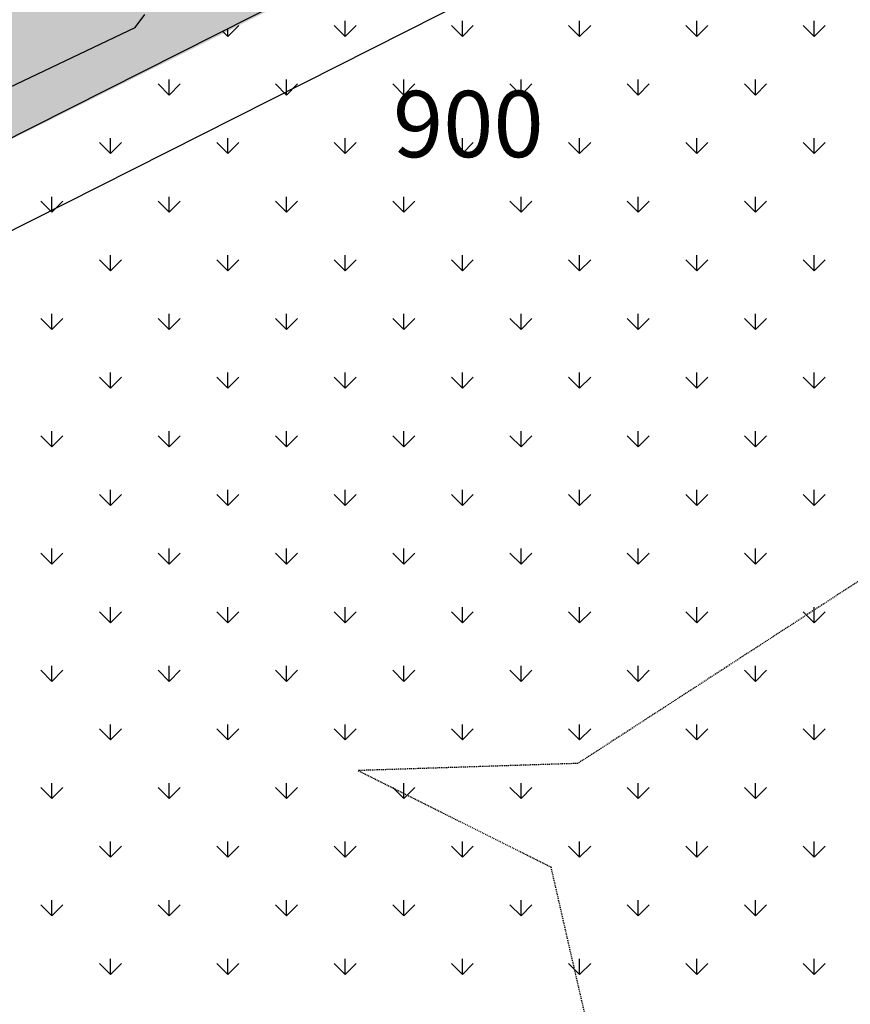
# Model space of a CAD drawing. Units: feet. Extents: x 2233093 to 2236024, y 13784650 to 13788284.
# Drawn here: x 2235260 to 2235360, y 13785955 to 13786074 of the extents above; entities that cross this region are included whole.
import ezdxf

# ---------------------------------------------------------------- set-up
doc = ezdxf.new("R2010")
doc.units = ezdxf.units.FT
doc.header["$MEASUREMENT"] = 0
doc.linetypes.add('HIDDEN2', pattern=[0.1875, 0.125, -0.0625])
for name, color, linetype in [('C-ANNO-LEGEND', 51, 'Continuous'), ('CE-TOPO-MINR', 39, 'HIDDEN2'), ('CP-PROP-ANNO-U7', 51, 'Continuous'), ('CP-PROP-LOTS-U7', 253, 'Continuous'), ('CP-TOPO-MINR', 1, 'Continuous')]:
    doc.layers.add(name, color=color, linetype=linetype)
doc.layers.add('CP-BNDY-PATT', color=254, linetype='Continuous', transparency=0.6)
doc.styles.add('A_PD-080', font='Simplex.shx', dxfattribs={"height": 0.08})
doc.styles.get("Standard").update_dxf_attribs({"font": 'arial.ttf'})
doc.linetypes.add('Silt_Fence2', pattern='A,0.15,-0.03,["\\\\",Standard,S=0.1,R=0,X=0,Y=-0.05],-0.2', length=0.38)

msp = doc.modelspace()

# ---------------------------------------------------------------- hatches: boundary and pattern name
at = {"layer": 'CP-BNDY-PATT'}
h = msp.add_hatch(color=256, dxfattribs=at)
h.dxf.hatch_style = 1
edge = h.paths.add_edge_path()
edge.add_arc((2233305.74, 13785314.11), 975, 29.88083, 33.16711)
edge.add_line((2234121.89, 13785847.51), (2234025.55, 13785994.92))
edge.add_line((2234025.55, 13785994.92), (2233866.74, 13785921.53))
edge.add_line((2233866.74, 13785921.53), (2234204.21, 13785346.05))
edge.add_line((2234204.21, 13785346.05), (2234350.94, 13785452.1))
edge.add_line((2234350.94, 13785452.1), (2234151.13, 13785799.85))
edge = h.paths.add_edge_path()
edge.add_line((2234322.04, 13786352.77), (2234177.84, 13786638.44))
edge.add_arc((2234164.45, 13786631.68), 15, 26.7828, 65.6536)
edge.add_arc((2234191.25, 13786690.9), 50, 77.912, 245.6536, ccw=False)
edge.add_arc((2234204.86, 13786754.46), 15, 257.912, 296.7828)
edge.add_line((2234211.62, 13786741.06), (2234283.58, 13786777.38))
edge.add_line((2234283.58, 13786777.38), (2234306.11, 13786732.75))
edge.add_line((2234306.11, 13786732.75), (2234350.74, 13786755.28))
edge.add_line((2234350.74, 13786755.28), (2234328.21, 13786799.92))
edge.add_line((2234328.21, 13786799.92), (2234577.29, 13786925.64))
edge.add_line((2234577.29, 13786925.64), (2234599.83, 13786881.01))
edge.add_line((2234599.83, 13786881.01), (2234644.46, 13786903.54))
edge.add_line((2234644.46, 13786903.54), (2234621.93, 13786948.17))
edge.add_line((2234621.93, 13786948.17), (2234680.48, 13786977.73))
edge.add_arc((2234673.72, 13786991.12), 15, 296.7828, 335.6536)
edge.add_arc((2234732.94, 13786964.32), 50, -12.088, 155.6536, ccw=False)
edge.add_arc((2234796.5, 13786950.71), 15, 167.912, 206.7828)
edge.add_line((2234783.11, 13786943.95), (2234832.05, 13786847))
edge.add_arc((2234845.44, 13786853.76), 15, 206.7828, 296.7828)
edge.add_line((2234852.2, 13786840.37), (2234945.93, 13786887.68))
edge.add_arc((2234939.17, 13786901.07), 15, 296.7828, 386.7828)
edge.add_line((2234952.56, 13786907.83), (2234812.54, 13787185.24))
edge.add_line((2234812.54, 13787185.24), (2234573.66, 13787062.43))
edge.add_line((2234573.66, 13787062.43), (2234565.63, 13787085.23))
edge.add_line((2234565.63, 13787085.23), (2234508.59, 13787054.92))
edge.add_line((2234508.59, 13787054.92), (2234517.96, 13787034.31))
edge.add_line((2234517.96, 13787034.31), (2234025.31, 13786785.64))
edge.add_line((2234025.31, 13786785.64), (2233952.3, 13786814.74))
edge.add_line((2233952.3, 13786814.74), (2233925.65, 13786756.63))
edge.add_line((2233925.65, 13786756.63), (2234154.3, 13786268.1))
edge.add_line((2234154.3, 13786268.1), (2234236.52, 13786092.42))
edge.add_line((2234236.52, 13786092.42), (2234071.43, 13786016.12))
edge.add_line((2234071.43, 13786016.12), (2234163.74, 13785874.87))
edge.add_arc((2233305.74, 13785314.11), 1025, 29.88083, 33.16711, ccw=False)
edge.add_line((2234194.48, 13785824.76), (2234238.52, 13785748.11))
edge.add_arc((2234251.53, 13785755.58), 15, 209.8808, 299.8808)
edge.add_line((2234259, 13785742.58), (2234278.61, 13785753.84))
edge.add_arc((2234789.26, 13784865.1), 1025, 116.78278, 119.88083, ccw=False)
edge.add_line((2234327.38, 13785780.14), (2234540.08, 13785887.5))
edge.add_arc((2234533.32, 13785900.89), 15, 296.7828, 386.7828)
edge.add_line((2234546.71, 13785907.65), (2234322.04, 13786352.77))
edge = h.paths.add_edge_path(flags=17)
edge.add_line((2234597.22, 13786504.43), (2234453.02, 13786790.1))
edge.add_arc((2234439.63, 13786783.34), 15, 26.7828, 116.7828)
edge.add_line((2234432.87, 13786796.74), (2234232.9, 13786695.8))
edge.add_arc((2234244.17, 13786673.48), 25, 116.7828, 206.7828)
edge.add_line((2234221.85, 13786662.22), (2234361.54, 13786385.47))
edge.add_line((2234361.54, 13786385.47), (2234366.68, 13786375.3))
edge.add_line((2234366.68, 13786375.3), (2234591.35, 13785930.18))
edge.add_arc((2234604.74, 13785936.94), 15, 206.7828, 296.7828)
edge.add_line((2234611.5, 13785923.55), (2234820.4, 13786028.99))
edge.add_arc((2234813.64, 13786042.39), 15, 296.7828, 386.7828)
edge.add_line((2234827.03, 13786049.14), (2234597.22, 13786504.43))
edge = h.paths.add_edge_path()
edge.add_line((2234879.79, 13786641.46), (2234877.53, 13786645.92))
edge.add_line((2234877.53, 13786645.92), (2234737.84, 13786922.67))
edge.add_arc((2234715.53, 13786911.4), 25, 26.7828, 116.7828)
edge.add_line((2234704.26, 13786933.72), (2234504.29, 13786832.78))
edge.add_arc((2234511.05, 13786819.39), 15, 116.7828, 206.7828)
edge.add_line((2234497.66, 13786812.63), (2234641.85, 13786526.96))
edge.add_line((2234641.85, 13786526.96), (2234871.66, 13786071.68))
edge.add_arc((2234885.06, 13786078.43), 15, 206.7828, 296.7828)
edge.add_line((2234891.81, 13786065.04), (2235091.78, 13786165.98))
edge.add_arc((2235080.52, 13786188.3), 25, 296.7828, 386.7828)
edge.add_line((2235102.84, 13786199.56), (2234879.79, 13786641.46))
edge = h.paths.add_edge_path()
edge.add_line((2235044.94, 13786724.82), (2234993.12, 13786827.49))
edge.add_arc((2234979.73, 13786820.73), 15, 26.7828, 116.7828)
edge.add_line((2234972.97, 13786834.12), (2234879.23, 13786786.8))
edge.add_arc((2234885.99, 13786773.41), 15, 116.7828, 206.7828)
edge.add_line((2234872.6, 13786766.65), (2234924.42, 13786663.99))
edge.add_line((2234924.42, 13786663.99), (2235146.84, 13786223.34))
edge.add_arc((2235160.23, 13786230.1), 15, 206.7828, 245.6536)
edge.add_arc((2235133.44, 13786170.88), 50, -102.088, 65.6536, ccw=False)
edge.add_arc((2235119.83, 13786107.32), 15, 77.912, 116.7828)
edge.add_line((2235113.07, 13786120.71), (2234349.91, 13785735.51))
edge.add_arc((2234789.26, 13784865.1), 975, 116.78278, 119.88083)
edge.add_line((2234303.52, 13785710.49), (2234283.91, 13785699.22))
edge.add_arc((2234291.38, 13785686.22), 15, 119.8808, 209.8808)
edge.add_line((2234278.38, 13785678.75), (2234330.34, 13785588.31))
edge.add_line((2234330.34, 13785588.31), (2234371.85, 13785612.16))
edge.add_line((2234371.85, 13785612.16), (2234663.17, 13785759.2))
edge.add_line((2234663.17, 13785759.2), (2234948.52, 13785903.24))
edge.add_line((2234948.52, 13785903.24), (2235209.19, 13786034.81))
edge.add_line((2235209.19, 13786034.81), (2235350.09, 13786105.37))
edge.add_line((2235350.09, 13786105.37), (2235271.35, 13786275.15))
edge.add_arc((2234436.74, 13785888.07), 920, 24.88139, 26.78278)
edge.add_line((2235258.04, 13786302.63), (2235044.94, 13786724.82))

# ---------------------------------------------------------------- linework, layer by layer
at = {"layer": 'C-ANNO-LEGEND', "color": 4, "linetype": 'Silt_Fence2'}
msp.add_line((2235358.41, 13786098.93), (2234969.92, 13785902.84), dxfattribs=at)
at = {"layer": 'CE-TOPO-MINR', "color": 39, "linetype": 'HIDDEN2', "lineweight": -3, "elevation": 703}
msp.add_lwpolyline([(2235551.93, 13785953.25), (2235536.69, 13785968.18), (2235533.48, 13785971.33), (2235506.61, 13785997.02), (2235492.91, 13786016.13), (2235484.87, 13786024.74), (2235465.05, 13786050.43), (2235432.42, 13786027.94), (2235438.93, 13785985.77), (2235438.54, 13785984.29), (2235437.78, 13785983.27), (2235417.04, 13785973.78), (2235416.59, 13785991.46), (2235381.72, 13786012.43), (2235369.15, 13786011.54), (2235364.53, 13786008.72), (2235326.96, 13785984.32), (2235300.47, 13785983.46), (2235323.69, 13785971.84), (2235331.56, 13785937.57)], dxfattribs=at)
at = {"layer": 'CP-BNDY-PATT', "color": 252, "linetype": 'Continuous'}
for p, q in [((2235284.74, 13786072), (2235286.07, 13786073.33)), ((2235284.74, 13786072.01), (2235284.74, 13786072.95)), ((2235298.89, 13786072), (2235297.56, 13786073.33)), ((2235298.89, 13786072.01), (2235298.89, 13786073.89)), ((2235298.89, 13786072), (2235300.21, 13786073.33)), ((2235313.03, 13786072), (2235311.7, 13786073.33)), ((2235313.03, 13786072.01), (2235313.03, 13786073.89)), ((2235313.03, 13786072), (2235314.35, 13786073.33)), ((2235327.17, 13786072), (2235325.84, 13786073.33)), ((2235327.17, 13786072.01), (2235327.17, 13786073.89)), ((2235327.17, 13786072), (2235328.5, 13786073.33)), ((2235341.31, 13786072), (2235339.99, 13786073.33)), ((2235341.31, 13786072.01), (2235341.31, 13786073.89)), ((2235341.31, 13786072), (2235342.64, 13786073.33)), ((2235355.45, 13786072), (2235354.13, 13786073.33)), ((2235355.45, 13786072.01), (2235355.45, 13786073.89)), ((2235355.45, 13786072), (2235356.78, 13786073.33)), ((2235284.74, 13786072), (2235284.12, 13786072.63)), ((2235277.67, 13786064.94), (2235277.67, 13786066.82)), ((2235291.81, 13786064.94), (2235291.81, 13786066.82)), ((2235305.96, 13786064.94), (2235305.96, 13786066.82)), ((2235320.1, 13786064.94), (2235320.1, 13786066.82)), ((2235334.24, 13786064.94), (2235334.24, 13786066.82)), ((2235348.38, 13786064.94), (2235348.38, 13786066.82)), ((2235277.67, 13786064.93), (2235276.35, 13786066.26)), ((2235277.67, 13786064.93), (2235279, 13786066.26)), ((2235291.81, 13786064.93), (2235290.49, 13786066.26)), ((2235291.81, 13786064.93), (2235293.14, 13786066.26)), ((2235305.96, 13786064.93), (2235304.63, 13786066.26)), ((2235305.96, 13786064.93), (2235307.28, 13786066.26)), ((2235320.1, 13786064.93), (2235318.77, 13786066.26)), ((2235320.1, 13786064.93), (2235321.42, 13786066.26)), ((2235334.24, 13786064.93), (2235332.92, 13786066.26)), ((2235334.24, 13786064.93), (2235335.57, 13786066.26)), ((2235348.38, 13786064.93), (2235347.06, 13786066.26)), ((2235348.38, 13786064.93), (2235349.71, 13786066.26)), ((2235270.6, 13786057.87), (2235270.6, 13786059.74)), ((2235284.74, 13786057.87), (2235284.74, 13786059.74)), ((2235298.89, 13786057.87), (2235298.89, 13786059.74)), ((2235313.03, 13786057.87), (2235313.03, 13786059.74)), ((2235327.17, 13786057.87), (2235327.17, 13786059.74)), ((2235341.31, 13786057.87), (2235341.31, 13786059.74)), ((2235355.45, 13786057.87), (2235355.45, 13786059.74)), ((2235270.6, 13786057.86), (2235269.28, 13786059.19)), ((2235270.6, 13786057.86), (2235271.93, 13786059.19)), ((2235284.74, 13786057.86), (2235283.42, 13786059.19)), ((2235284.74, 13786057.86), (2235286.07, 13786059.19)), ((2235298.89, 13786057.86), (2235297.56, 13786059.19)), ((2235298.89, 13786057.86), (2235300.21, 13786059.19)), ((2235313.03, 13786057.86), (2235311.7, 13786059.19)), ((2235313.03, 13786057.86), (2235314.35, 13786059.19)), ((2235327.17, 13786057.86), (2235325.84, 13786059.19)), ((2235327.17, 13786057.86), (2235328.5, 13786059.19)), ((2235341.31, 13786057.86), (2235339.99, 13786059.19)), ((2235341.31, 13786057.86), (2235342.64, 13786059.19)), ((2235355.45, 13786057.86), (2235354.13, 13786059.19)), ((2235355.45, 13786057.86), (2235356.78, 13786059.19)), ((2235263.53, 13786050.8), (2235263.53, 13786052.67)), ((2235277.67, 13786050.8), (2235277.67, 13786052.67)), ((2235291.81, 13786050.8), (2235291.81, 13786052.67)), ((2235305.96, 13786050.8), (2235305.96, 13786052.67)), ((2235320.1, 13786050.8), (2235320.1, 13786052.67)), ((2235334.24, 13786050.8), (2235334.24, 13786052.67)), ((2235348.38, 13786050.8), (2235348.38, 13786052.67)), ((2235263.53, 13786050.79), (2235262.2, 13786052.12)), ((2235263.53, 13786050.79), (2235264.86, 13786052.12)), ((2235277.67, 13786050.79), (2235276.35, 13786052.12)), ((2235277.67, 13786050.79), (2235279, 13786052.12)), ((2235291.81, 13786050.79), (2235290.49, 13786052.12)), ((2235291.81, 13786050.79), (2235293.14, 13786052.12)), ((2235305.96, 13786050.79), (2235304.63, 13786052.12)), ((2235305.96, 13786050.79), (2235307.28, 13786052.12)), ((2235320.1, 13786050.79), (2235318.77, 13786052.12)), ((2235320.1, 13786050.79), (2235321.42, 13786052.12)), ((2235334.24, 13786050.79), (2235332.92, 13786052.12)), ((2235334.24, 13786050.79), (2235335.57, 13786052.12)), ((2235348.38, 13786050.79), (2235347.06, 13786052.12)), ((2235348.38, 13786050.79), (2235349.71, 13786052.12)), ((2235270.6, 13786043.73), (2235270.6, 13786045.6)), ((2235284.74, 13786043.73), (2235284.74, 13786045.6)), ((2235298.89, 13786043.73), (2235298.89, 13786045.6)), ((2235313.03, 13786043.73), (2235313.03, 13786045.6)), ((2235327.17, 13786043.73), (2235327.17, 13786045.6)), ((2235341.31, 13786043.73), (2235341.31, 13786045.6)), ((2235355.45, 13786043.73), (2235355.45, 13786045.6)), ((2235270.6, 13786043.72), (2235269.28, 13786045.05)), ((2235270.6, 13786043.72), (2235271.93, 13786045.05)), ((2235284.74, 13786043.72), (2235283.42, 13786045.05)), ((2235284.74, 13786043.72), (2235286.07, 13786045.05)), ((2235298.89, 13786043.72), (2235297.56, 13786045.05)), ((2235298.89, 13786043.72), (2235300.21, 13786045.05)), ((2235313.03, 13786043.72), (2235311.7, 13786045.05)), ((2235313.03, 13786043.72), (2235314.35, 13786045.05)), ((2235327.17, 13786043.72), (2235325.84, 13786045.05)), ((2235327.17, 13786043.72), (2235328.5, 13786045.05)), ((2235341.31, 13786043.72), (2235339.99, 13786045.05)), ((2235341.31, 13786043.72), (2235342.64, 13786045.05)), ((2235355.45, 13786043.72), (2235354.13, 13786045.05)), ((2235355.45, 13786043.72), (2235356.78, 13786045.05)), ((2235263.53, 13786036.66), (2235263.53, 13786038.53)), ((2235277.67, 13786036.66), (2235277.67, 13786038.53)), ((2235291.81, 13786036.66), (2235291.81, 13786038.53)), ((2235305.96, 13786036.66), (2235305.96, 13786038.53)), ((2235320.1, 13786036.66), (2235320.1, 13786038.53)), ((2235334.24, 13786036.66), (2235334.24, 13786038.53)), ((2235348.38, 13786036.66), (2235348.38, 13786038.53)), ((2235263.53, 13786036.65), (2235262.2, 13786037.97)), ((2235263.53, 13786036.65), (2235264.86, 13786037.97)), ((2235277.67, 13786036.65), (2235276.35, 13786037.97)), ((2235277.67, 13786036.65), (2235279, 13786037.97)), ((2235291.81, 13786036.65), (2235290.49, 13786037.97)), ((2235291.81, 13786036.65), (2235293.14, 13786037.97)), ((2235305.96, 13786036.65), (2235304.63, 13786037.97)), ((2235305.96, 13786036.65), (2235307.28, 13786037.97)), ((2235320.1, 13786036.65), (2235318.77, 13786037.97)), ((2235320.1, 13786036.65), (2235321.42, 13786037.97)), ((2235334.24, 13786036.65), (2235332.92, 13786037.97)), ((2235334.24, 13786036.65), (2235335.57, 13786037.97)), ((2235348.38, 13786036.65), (2235347.06, 13786037.97)), ((2235348.38, 13786036.65), (2235349.71, 13786037.97)), ((2235270.6, 13786029.59), (2235270.6, 13786031.46)), ((2235284.74, 13786029.59), (2235284.74, 13786031.46)), ((2235298.89, 13786029.59), (2235298.89, 13786031.46)), ((2235313.03, 13786029.59), (2235313.03, 13786031.46)), ((2235327.17, 13786029.59), (2235327.17, 13786031.46)), ((2235341.31, 13786029.59), (2235341.31, 13786031.46)), ((2235355.45, 13786029.59), (2235355.45, 13786031.46)), ((2235270.6, 13786029.58), (2235269.28, 13786030.9)), ((2235270.6, 13786029.58), (2235271.93, 13786030.9)), ((2235284.74, 13786029.58), (2235283.42, 13786030.9)), ((2235284.74, 13786029.58), (2235286.07, 13786030.9)), ((2235298.89, 13786029.58), (2235297.56, 13786030.9)), ((2235298.89, 13786029.58), (2235300.21, 13786030.9)), ((2235313.03, 13786029.58), (2235311.7, 13786030.9)), ((2235313.03, 13786029.58), (2235314.35, 13786030.9)), ((2235327.17, 13786029.58), (2235325.84, 13786030.9)), ((2235327.17, 13786029.58), (2235328.5, 13786030.9)), ((2235341.31, 13786029.58), (2235339.99, 13786030.9)), ((2235341.31, 13786029.58), (2235342.64, 13786030.9)), ((2235355.45, 13786029.58), (2235354.13, 13786030.9)), ((2235355.45, 13786029.58), (2235356.78, 13786030.9)), ((2235263.53, 13786022.51), (2235263.53, 13786024.39)), ((2235277.67, 13786022.51), (2235277.67, 13786024.39)), ((2235291.81, 13786022.51), (2235291.81, 13786024.39)), ((2235305.96, 13786022.51), (2235305.96, 13786024.39)), ((2235320.1, 13786022.51), (2235320.1, 13786024.39)), ((2235334.24, 13786022.51), (2235334.24, 13786024.39)), ((2235348.38, 13786022.51), (2235348.38, 13786024.39)), ((2235263.53, 13786022.51), (2235262.2, 13786023.83)), ((2235263.53, 13786022.51), (2235264.86, 13786023.83)), ((2235277.67, 13786022.51), (2235276.35, 13786023.83)), ((2235277.67, 13786022.51), (2235279, 13786023.83)), ((2235291.81, 13786022.51), (2235290.49, 13786023.83)), ((2235291.81, 13786022.51), (2235293.14, 13786023.83)), ((2235305.96, 13786022.51), (2235304.63, 13786023.83)), ((2235305.96, 13786022.51), (2235307.28, 13786023.83)), ((2235320.1, 13786022.51), (2235318.77, 13786023.83)), ((2235320.1, 13786022.51), (2235321.42, 13786023.83)), ((2235334.24, 13786022.51), (2235332.92, 13786023.83)), ((2235334.24, 13786022.51), (2235335.57, 13786023.83)), ((2235348.38, 13786022.51), (2235347.06, 13786023.83)), ((2235348.38, 13786022.51), (2235349.71, 13786023.83)), ((2235270.6, 13786015.44), (2235270.6, 13786017.32)), ((2235284.74, 13786015.44), (2235284.74, 13786017.32)), ((2235298.89, 13786015.44), (2235298.89, 13786017.32)), ((2235313.03, 13786015.44), (2235313.03, 13786017.32)), ((2235327.17, 13786015.44), (2235327.17, 13786017.32)), ((2235341.31, 13786015.44), (2235341.31, 13786017.32)), ((2235355.45, 13786015.44), (2235355.45, 13786017.32)), ((2235270.6, 13786015.44), (2235269.28, 13786016.76)), ((2235270.6, 13786015.44), (2235271.93, 13786016.76)), ((2235284.74, 13786015.44), (2235283.42, 13786016.76)), ((2235284.74, 13786015.44), (2235286.07, 13786016.76)), ((2235298.89, 13786015.44), (2235297.56, 13786016.76)), ((2235298.89, 13786015.44), (2235300.21, 13786016.76)), ((2235313.03, 13786015.44), (2235311.7, 13786016.76)), ((2235313.03, 13786015.44), (2235314.35, 13786016.76)), ((2235327.17, 13786015.44), (2235325.84, 13786016.76)), ((2235327.17, 13786015.44), (2235328.5, 13786016.76)), ((2235341.31, 13786015.44), (2235339.99, 13786016.76)), ((2235341.31, 13786015.44), (2235342.64, 13786016.76)), ((2235355.45, 13786015.44), (2235354.13, 13786016.76)), ((2235355.45, 13786015.44), (2235356.78, 13786016.76)), ((2235263.53, 13786008.37), (2235263.53, 13786010.25)), ((2235277.67, 13786008.37), (2235277.67, 13786010.25)), ((2235291.81, 13786008.37), (2235291.81, 13786010.25)), ((2235305.96, 13786008.37), (2235305.96, 13786010.25)), ((2235320.1, 13786008.37), (2235320.1, 13786010.25)), ((2235334.24, 13786008.37), (2235334.24, 13786010.25)), ((2235348.38, 13786008.37), (2235348.38, 13786010.25)), ((2235263.53, 13786008.36), (2235262.2, 13786009.69)), ((2235263.53, 13786008.36), (2235264.86, 13786009.69)), ((2235277.67, 13786008.36), (2235276.35, 13786009.69)), ((2235277.67, 13786008.36), (2235279, 13786009.69)), ((2235291.81, 13786008.36), (2235290.49, 13786009.69)), ((2235291.81, 13786008.36), (2235293.14, 13786009.69)), ((2235305.96, 13786008.36), (2235304.63, 13786009.69)), ((2235305.96, 13786008.36), (2235307.28, 13786009.69)), ((2235320.1, 13786008.36), (2235318.77, 13786009.69)), ((2235320.1, 13786008.36), (2235321.42, 13786009.69)), ((2235334.24, 13786008.36), (2235332.92, 13786009.69)), ((2235334.24, 13786008.36), (2235335.57, 13786009.69)), ((2235348.38, 13786008.36), (2235347.06, 13786009.69)), ((2235348.38, 13786008.36), (2235349.71, 13786009.69)), ((2235270.6, 13786001.3), (2235270.6, 13786003.18)), ((2235284.74, 13786001.3), (2235284.74, 13786003.18)), ((2235298.89, 13786001.3), (2235298.89, 13786003.18)), ((2235313.03, 13786001.3), (2235313.03, 13786003.18)), ((2235327.17, 13786001.3), (2235327.17, 13786003.18)), ((2235341.31, 13786001.3), (2235341.31, 13786003.18)), ((2235355.45, 13786001.3), (2235355.45, 13786003.18)), ((2235270.6, 13786001.29), (2235269.28, 13786002.62)), ((2235270.6, 13786001.29), (2235271.93, 13786002.62)), ((2235284.74, 13786001.29), (2235283.42, 13786002.62)), ((2235284.74, 13786001.29), (2235286.07, 13786002.62)), ((2235298.89, 13786001.29), (2235297.56, 13786002.62)), ((2235298.89, 13786001.29), (2235300.21, 13786002.62)), ((2235313.03, 13786001.29), (2235311.7, 13786002.62)), ((2235313.03, 13786001.29), (2235314.35, 13786002.62)), ((2235327.17, 13786001.29), (2235325.84, 13786002.62)), ((2235327.17, 13786001.29), (2235328.5, 13786002.62)), ((2235341.31, 13786001.29), (2235339.99, 13786002.62)), ((2235341.31, 13786001.29), (2235342.64, 13786002.62)), ((2235355.45, 13786001.29), (2235354.13, 13786002.62)), ((2235355.45, 13786001.29), (2235356.78, 13786002.62)), ((2235263.53, 13785994.23), (2235263.53, 13785996.11)), ((2235277.67, 13785994.23), (2235277.67, 13785996.11)), ((2235291.81, 13785994.23), (2235291.81, 13785996.11)), ((2235305.96, 13785994.23), (2235305.96, 13785996.11)), ((2235320.1, 13785994.23), (2235320.1, 13785996.11)), ((2235334.24, 13785994.23), (2235334.24, 13785996.11)), ((2235348.38, 13785994.23), (2235348.38, 13785996.11)), ((2235263.53, 13785994.22), (2235262.2, 13785995.55)), ((2235263.53, 13785994.22), (2235264.86, 13785995.55)), ((2235277.67, 13785994.22), (2235276.35, 13785995.55)), ((2235277.67, 13785994.22), (2235279, 13785995.55)), ((2235291.81, 13785994.22), (2235290.49, 13785995.55)), ((2235291.81, 13785994.22), (2235293.14, 13785995.55)), ((2235305.96, 13785994.22), (2235304.63, 13785995.55)), ((2235305.96, 13785994.22), (2235307.28, 13785995.55)), ((2235320.1, 13785994.22), (2235318.77, 13785995.55)), ((2235320.1, 13785994.22), (2235321.42, 13785995.55)), ((2235334.24, 13785994.22), (2235332.92, 13785995.55)), ((2235334.24, 13785994.22), (2235335.57, 13785995.55)), ((2235348.38, 13785994.22), (2235347.06, 13785995.55)), ((2235348.38, 13785994.22), (2235349.71, 13785995.55)), ((2235270.6, 13785987.15), (2235269.28, 13785988.48)), ((2235270.6, 13785987.16), (2235270.6, 13785989.03)), ((2235270.6, 13785987.15), (2235271.93, 13785988.48)), ((2235284.74, 13785987.15), (2235283.42, 13785988.48)), ((2235284.74, 13785987.16), (2235284.74, 13785989.03)), ((2235284.74, 13785987.15), (2235286.07, 13785988.48)), ((2235298.89, 13785987.15), (2235297.56, 13785988.48)), ((2235298.89, 13785987.16), (2235298.89, 13785989.03)), ((2235298.89, 13785987.15), (2235300.21, 13785988.48)), ((2235313.03, 13785987.15), (2235311.7, 13785988.48)), ((2235313.03, 13785987.16), (2235313.03, 13785989.03)), ((2235313.03, 13785987.15), (2235314.35, 13785988.48)), ((2235327.17, 13785987.15), (2235325.84, 13785988.48)), ((2235327.17, 13785987.16), (2235327.17, 13785989.03)), ((2235327.17, 13785987.15), (2235328.5, 13785988.48)), ((2235341.31, 13785987.15), (2235339.99, 13785988.48)), ((2235341.31, 13785987.16), (2235341.31, 13785989.03)), ((2235341.31, 13785987.15), (2235342.64, 13785988.48)), ((2235355.45, 13785987.15), (2235354.13, 13785988.48)), ((2235355.45, 13785987.16), (2235355.45, 13785989.03)), ((2235355.45, 13785987.15), (2235356.78, 13785988.48)), ((2235263.53, 13785980.08), (2235262.2, 13785981.41)), ((2235263.53, 13785980.09), (2235263.53, 13785981.96)), ((2235263.53, 13785980.08), (2235264.86, 13785981.41)), ((2235277.67, 13785980.08), (2235276.35, 13785981.41)), ((2235277.67, 13785980.09), (2235277.67, 13785981.96)), ((2235277.67, 13785980.08), (2235279, 13785981.41)), ((2235291.81, 13785980.08), (2235290.49, 13785981.41)), ((2235291.81, 13785980.09), (2235291.81, 13785981.96)), ((2235291.81, 13785980.08), (2235293.14, 13785981.41)), ((2235305.96, 13785980.08), (2235304.63, 13785981.41)), ((2235305.96, 13785980.09), (2235305.96, 13785981.96)), ((2235305.96, 13785980.08), (2235307.28, 13785981.41)), ((2235320.1, 13785980.08), (2235318.77, 13785981.41)), ((2235320.1, 13785980.09), (2235320.1, 13785981.96)), ((2235320.1, 13785980.08), (2235321.42, 13785981.41)), ((2235334.24, 13785980.08), (2235332.92, 13785981.41)), ((2235334.24, 13785980.09), (2235334.24, 13785981.96)), ((2235334.24, 13785980.08), (2235335.57, 13785981.41)), ((2235348.38, 13785980.08), (2235347.06, 13785981.41)), ((2235348.38, 13785980.09), (2235348.38, 13785981.96)), ((2235348.38, 13785980.08), (2235349.71, 13785981.41)), ((2235270.6, 13785973.01), (2235269.28, 13785974.33)), ((2235270.6, 13785973.02), (2235270.6, 13785974.89)), ((2235270.6, 13785973.01), (2235271.93, 13785974.33)), ((2235284.74, 13785973.01), (2235283.42, 13785974.33)), ((2235284.74, 13785973.02), (2235284.74, 13785974.89)), ((2235284.74, 13785973.01), (2235286.07, 13785974.33)), ((2235298.89, 13785973.01), (2235297.56, 13785974.33)), ((2235298.89, 13785973.02), (2235298.89, 13785974.89)), ((2235298.89, 13785973.01), (2235300.21, 13785974.33)), ((2235313.03, 13785973.01), (2235311.7, 13785974.33)), ((2235313.03, 13785973.02), (2235313.03, 13785974.89)), ((2235313.03, 13785973.01), (2235314.35, 13785974.33)), ((2235327.17, 13785973.01), (2235325.84, 13785974.33)), ((2235327.17, 13785973.02), (2235327.17, 13785974.89)), ((2235327.17, 13785973.01), (2235328.5, 13785974.33)), ((2235341.31, 13785973.01), (2235339.99, 13785974.33)), ((2235341.31, 13785973.02), (2235341.31, 13785974.89)), ((2235341.31, 13785973.01), (2235342.64, 13785974.33)), ((2235355.45, 13785973.01), (2235354.13, 13785974.33)), ((2235355.45, 13785973.02), (2235355.45, 13785974.89)), ((2235355.45, 13785973.01), (2235356.78, 13785974.33)), ((2235263.53, 13785965.94), (2235262.2, 13785967.26)), ((2235263.53, 13785965.95), (2235263.53, 13785967.82)), ((2235263.53, 13785965.94), (2235264.86, 13785967.26)), ((2235277.67, 13785965.94), (2235276.35, 13785967.26)), ((2235277.67, 13785965.95), (2235277.67, 13785967.82)), ((2235277.67, 13785965.94), (2235279, 13785967.26)), ((2235291.81, 13785965.94), (2235290.49, 13785967.26)), ((2235291.81, 13785965.95), (2235291.81, 13785967.82)), ((2235291.81, 13785965.94), (2235293.14, 13785967.26)), ((2235305.96, 13785965.94), (2235304.63, 13785967.26)), ((2235305.96, 13785965.95), (2235305.96, 13785967.82)), ((2235305.96, 13785965.94), (2235307.28, 13785967.26)), ((2235320.1, 13785965.94), (2235318.77, 13785967.26)), ((2235320.1, 13785965.95), (2235320.1, 13785967.82)), ((2235320.1, 13785965.94), (2235321.42, 13785967.26)), ((2235334.24, 13785965.94), (2235332.92, 13785967.26)), ((2235334.24, 13785965.95), (2235334.24, 13785967.82)), ((2235334.24, 13785965.94), (2235335.57, 13785967.26)), ((2235348.38, 13785965.94), (2235347.06, 13785967.26)), ((2235348.38, 13785965.95), (2235348.38, 13785967.82)), ((2235348.38, 13785965.94), (2235349.71, 13785967.26)), ((2235270.6, 13785958.87), (2235269.28, 13785960.19)), ((2235270.6, 13785958.87), (2235270.6, 13785960.75)), ((2235270.6, 13785958.87), (2235271.93, 13785960.19)), ((2235284.74, 13785958.87), (2235283.42, 13785960.19)), ((2235284.74, 13785958.87), (2235284.74, 13785960.75)), ((2235284.74, 13785958.87), (2235286.07, 13785960.19)), ((2235298.89, 13785958.87), (2235297.56, 13785960.19)), ((2235298.89, 13785958.87), (2235298.89, 13785960.75)), ((2235298.89, 13785958.87), (2235300.21, 13785960.19)), ((2235313.03, 13785958.87), (2235311.7, 13785960.19)), ((2235313.03, 13785958.87), (2235313.03, 13785960.75)), ((2235313.03, 13785958.87), (2235314.35, 13785960.19)), ((2235327.17, 13785958.87), (2235325.84, 13785960.19)), ((2235327.17, 13785958.87), (2235327.17, 13785960.75)), ((2235327.17, 13785958.87), (2235328.5, 13785960.19)), ((2235341.31, 13785958.87), (2235339.99, 13785960.19)), ((2235341.31, 13785958.87), (2235341.31, 13785960.75)), ((2235341.31, 13785958.87), (2235342.64, 13785960.19)), ((2235355.45, 13785958.87), (2235354.13, 13785960.19)), ((2235355.45, 13785958.87), (2235355.45, 13785960.75)), ((2235355.45, 13785958.87), (2235356.78, 13785960.19))]:
    msp.add_line(p, q, dxfattribs=at)
at = {"layer": 'CP-PROP-LOTS-U7'}
msp.add_line((2235209.19, 13786034.81), (2235336.48, 13786099.06), dxfattribs=at)
at = {"layer": 'CP-TOPO-MINR', "color": 1, "linetype": 'Continuous', "lineweight": -3, "elevation": 704}
msp.add_lwpolyline([(2235238.25, 13786056.28), (2235273.59, 13786073.07), (2235274.76, 13786074.63)], dxfattribs=at)

# ---------------------------------------------------------------- texts
at = {"layer": 'CP-PROP-ANNO-U7', "style": 'A_PD-080'}
msp.add_text('900', height=8, dxfattribs=at).set_placement((2235304.66, 13786057.43))

doc.saveas('drawing.dxf')
